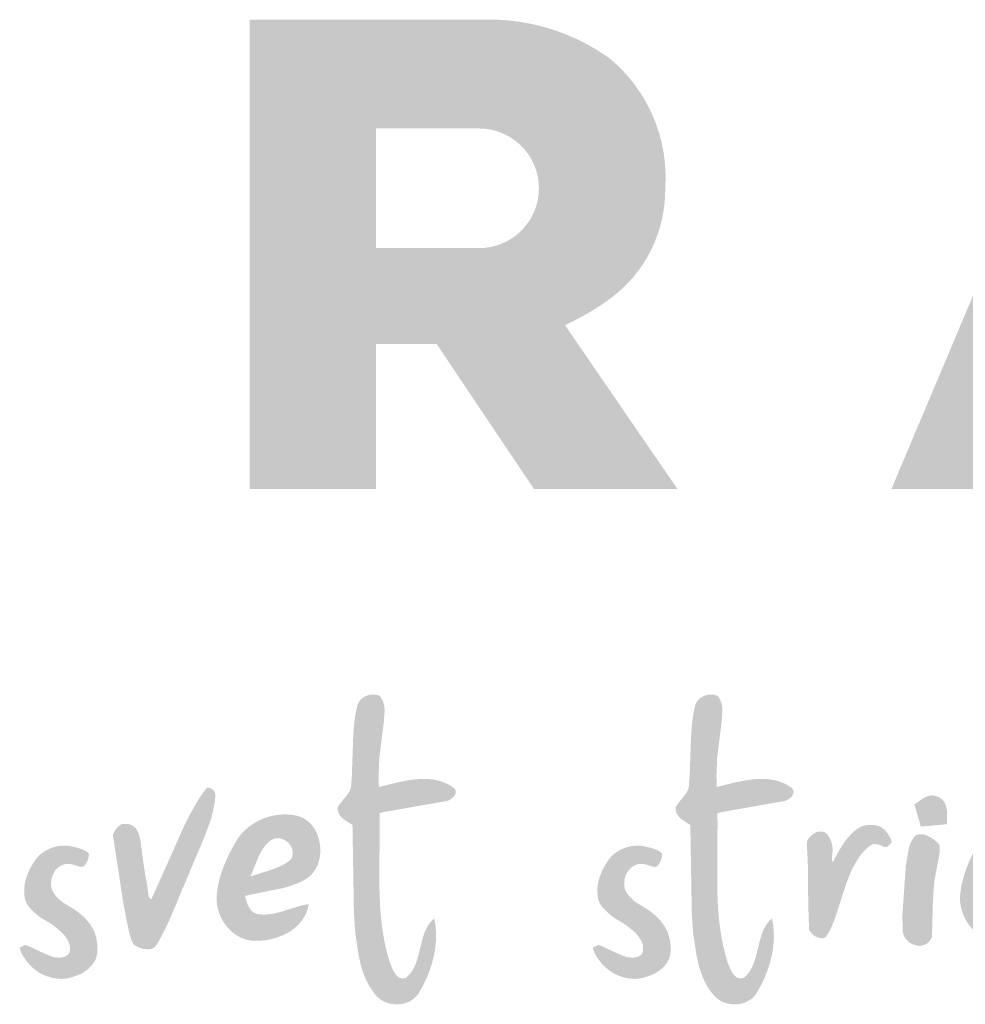
# Model space of a CAD drawing. Units: metres. Extents: x 101 to 378, y 100 to 290.
# Drawn here: x 135 to 150, y 257 to 273 of the extents above; entities that cross this region are included whole.
import ezdxf

# ---------------------------------------------------------------- set-up
doc = ezdxf.new("R2010")
doc.units = ezdxf.units.M
doc.header["$LTSCALE"] = 0.05
doc.layers.get('0').update_dxf_attribs({"linetype": 'CONTINUOUS'})

# ---------------------------------------------------------------- blocks, each defined once
blk = doc.blocks.new('szlovák logo')
at = {"linetype": 'Continuous', "lineweight": 18, "true_color": 0x776a62}
for points in [[(139.894, 192.125), (139.913, 192.125), (139.933, 192.127), (139.954, 192.131), (139.996, 192.143), (140.037, 192.16), (140.078, 192.182), (140.116, 192.209), (140.15, 192.239), (140.18, 192.271), (140.193, 192.289), (140.204, 192.306), (140.214, 192.324), (140.221, 192.343), (140.227, 192.362), (140.23, 192.38), (140.231, 192.399), (140.23, 192.418), (140.226, 192.436), (140.219, 192.455), (140.209, 192.473), (140.197, 192.491), (140.181, 192.508), (140.162, 192.525), (140.095, 192.568), (140.027, 192.607), (139.959, 192.641), (139.889, 192.67), (139.819, 192.695), (139.748, 192.716), (139.676, 192.733), (139.604, 192.746), (139.531, 192.756), (139.458, 192.763), (139.384, 192.767), (139.31, 192.767), (139.235, 192.765), (139.16, 192.761), (139.085, 192.754), (139.01, 192.746), (138.935, 192.735), (138.859, 192.723), (138.709, 192.695), (138.485, 192.645), (138.049, 192.538), (138.042, 192.857), (138.062, 193.365), (138.188, 194.376), (138.192, 194.402), (138.213, 194.729), (138.202, 194.838), (138.185, 194.916), (138.168, 194.967), (138.146, 195.015), (138.119, 195.062), (138.103, 195.085), (138.086, 195.106), (138.067, 195.127), (138.041, 195.138), (138.014, 195.148), (137.987, 195.155), (137.959, 195.16), (137.931, 195.164), (137.902, 195.166), (137.874, 195.166), (137.845, 195.164), (137.816, 195.161), (137.788, 195.156), (137.76, 195.149), (137.732, 195.141), (137.705, 195.131), (137.679, 195.12), (137.653, 195.107), (137.628, 195.093), (137.603, 195.078), (137.58, 195.061), (137.558, 195.043), (137.537, 195.024), (137.518, 195.003), (137.5, 194.981), (137.484, 194.958), (137.469, 194.934), (137.456, 194.908), (137.445, 194.882), (137.436, 194.854), (137.428, 194.826), (137.424, 194.796), (137.408, 194.722), (137.393, 194.647), (137.38, 194.572), (137.358, 194.422), (137.342, 194.271), (137.32, 193.968), (137.28, 192.827), (137.262, 192.6), (137.26, 192.573), (137.257, 192.547), (137.252, 192.521), (137.246, 192.497), (137.23, 192.449), (137.209, 192.404), (137.17, 192.34), (136.944, 192.062), (136.889, 191.978), (136.884, 191.951), (136.882, 191.925), (136.882, 191.9), (136.884, 191.875), (136.889, 191.851), (136.894, 191.829), (136.902, 191.806), (136.911, 191.785), (136.922, 191.764), (136.934, 191.744), (136.963, 191.706), (136.995, 191.67), (137.071, 191.605), (137.299, 191.457), (137.341, 188.924), (137.379, 188.397), (137.387, 188.334), (137.474, 187.754), (137.516, 187.562), (137.548, 187.436), (137.586, 187.311), (137.607, 187.25), (137.63, 187.189), (137.654, 187.129), (137.679, 187.07), (137.707, 187.012), (137.736, 186.954), (137.767, 186.898), (137.801, 186.842), (137.836, 186.787), (137.873, 186.734), (137.913, 186.682), (137.955, 186.631), (137.989, 186.592), (138.025, 186.557), (138.063, 186.524), (138.104, 186.494), (138.146, 186.468), (138.19, 186.444), (138.236, 186.423), (138.283, 186.405), (138.331, 186.39), (138.38, 186.378), (138.43, 186.369), (138.48, 186.363), (138.53, 186.36), (138.581, 186.36), (138.631, 186.363), (138.681, 186.369), (138.731, 186.378), (138.779, 186.39), (138.827, 186.404), (138.873, 186.422), (138.919, 186.443), (138.962, 186.467), (139.004, 186.494), (139.044, 186.524), (139.081, 186.557), (139.116, 186.593), (139.149, 186.632), (139.179, 186.674), (139.205, 186.719), (139.242, 186.783), (139.278, 186.848), (139.313, 186.914), (139.346, 186.981), (139.378, 187.049), (139.409, 187.117), (139.438, 187.186), (139.466, 187.256), (139.492, 187.327), (139.517, 187.398), (139.54, 187.47), (139.561, 187.542), (139.581, 187.615), (139.599, 187.688), (139.615, 187.761), (139.629, 187.835), (139.642, 187.909), (139.652, 187.983), (139.66, 188.058), (139.667, 188.132), (139.671, 188.207), (139.672, 188.282), (139.672, 188.356), (139.669, 188.431), (139.664, 188.505), (139.657, 188.579), (139.647, 188.653), (139.634, 188.727), (139.619, 188.8), (139.57, 188.757), (139.526, 188.711), (139.486, 188.662), (139.45, 188.61), (139.418, 188.556), (139.389, 188.499), (139.363, 188.441), (139.339, 188.38), (139.318, 188.319), (139.298, 188.255), (139.28, 188.191), (139.183, 187.795), (139.147, 187.664), (139.126, 187.6), (139.104, 187.537), (139.079, 187.476), (139.052, 187.417), (139.021, 187.359), (138.988, 187.303), (138.95, 187.25), (138.908, 187.199), (138.862, 187.152), (138.811, 187.107), (138.785, 187.1), (138.76, 187.097), (138.736, 187.095), (138.713, 187.096), (138.691, 187.1), (138.669, 187.105), (138.649, 187.112), (138.629, 187.122), (138.611, 187.132), (138.593, 187.145), (138.576, 187.159), (138.559, 187.174), (138.529, 187.209), (138.501, 187.247), (138.441, 187.353), (138.369, 187.524), (138.325, 187.667), (138.285, 187.811), (138.249, 187.955), (138.217, 188.099), (138.189, 188.245), (138.165, 188.39), (138.143, 188.536), (138.125, 188.683), (138.109, 188.83), (138.097, 188.977), (138.086, 189.124), (138.078, 189.272), (138.072, 189.42), (138.067, 189.568), (138.062, 189.865), (138.065, 190.46), (138.072, 191.499), (138.067, 191.794), (138.191, 191.825)], [(149.489, 192.125), (149.508, 192.125), (149.529, 192.127), (149.549, 192.131), (149.591, 192.143), (149.632, 192.16), (149.673, 192.182), (149.711, 192.209), (149.745, 192.239), (149.775, 192.271), (149.788, 192.289), (149.799, 192.306), (149.809, 192.324), (149.816, 192.343), (149.822, 192.362), (149.825, 192.38), (149.826, 192.399), (149.825, 192.418), (149.821, 192.436), (149.814, 192.455), (149.805, 192.473), (149.792, 192.491), (149.776, 192.508), (149.757, 192.525), (149.69, 192.568), (149.622, 192.607), (149.554, 192.641), (149.484, 192.67), (149.414, 192.695), (149.343, 192.716), (149.271, 192.733), (149.199, 192.746), (149.126, 192.756), (149.053, 192.763), (148.979, 192.767), (148.905, 192.767), (148.83, 192.765), (148.755, 192.761), (148.68, 192.754), (148.605, 192.746), (148.53, 192.735), (148.455, 192.723), (148.304, 192.695), (148.081, 192.645), (147.645, 192.538), (147.637, 192.857), (147.657, 193.365), (147.783, 194.376), (147.787, 194.402), (147.808, 194.729), (147.798, 194.838), (147.78, 194.916), (147.763, 194.967), (147.741, 195.015), (147.714, 195.062), (147.698, 195.085), (147.681, 195.106), (147.663, 195.127), (147.636, 195.138), (147.609, 195.148), (147.582, 195.155), (147.554, 195.16), (147.526, 195.164), (147.497, 195.166), (147.469, 195.166), (147.44, 195.164), (147.412, 195.161), (147.383, 195.156), (147.355, 195.149), (147.327, 195.141), (147.3, 195.131), (147.274, 195.12), (147.248, 195.107), (147.223, 195.093), (147.199, 195.078), (147.175, 195.061), (147.153, 195.043), (147.133, 195.024), (147.113, 195.003), (147.095, 194.981), (147.079, 194.958), (147.064, 194.934), (147.051, 194.908), (147.04, 194.882), (147.031, 194.854), (147.024, 194.826), (147.019, 194.796), (147.003, 194.722), (146.988, 194.647), (146.975, 194.572), (146.954, 194.422), (146.937, 194.271), (146.915, 193.968), (146.876, 192.827), (146.857, 192.6), (146.856, 192.573), (146.852, 192.547), (146.848, 192.521), (146.841, 192.497), (146.825, 192.449), (146.804, 192.404), (146.765, 192.34), (146.539, 192.062), (146.484, 191.978), (146.479, 191.951), (146.477, 191.925), (146.477, 191.9), (146.48, 191.875), (146.484, 191.851), (146.49, 191.829), (146.497, 191.806), (146.506, 191.785), (146.517, 191.764), (146.529, 191.744), (146.558, 191.706), (146.59, 191.67), (146.666, 191.605), (146.895, 191.457), (146.937, 188.924), (146.974, 188.397), (146.982, 188.334), (147.07, 187.754), (147.111, 187.562), (147.143, 187.436), (147.181, 187.311), (147.202, 187.25), (147.225, 187.189), (147.249, 187.129), (147.274, 187.07), (147.302, 187.012), (147.331, 186.954), (147.363, 186.898), (147.396, 186.842), (147.431, 186.787), (147.469, 186.734), (147.508, 186.682), (147.55, 186.631), (147.584, 186.592), (147.62, 186.557), (147.658, 186.524), (147.699, 186.494), (147.741, 186.468), (147.786, 186.444), (147.831, 186.423), (147.878, 186.405), (147.926, 186.39), (147.975, 186.378), (148.025, 186.369), (148.075, 186.363), (148.126, 186.36), (148.176, 186.36), (148.226, 186.363), (148.276, 186.369), (148.326, 186.378), (148.374, 186.39), (148.422, 186.404), (148.469, 186.422), (148.514, 186.443), (148.557, 186.467), (148.599, 186.494), (148.639, 186.524), (148.676, 186.557), (148.712, 186.593), (148.744, 186.632), (148.774, 186.674), (148.801, 186.719), (148.837, 186.783), (148.873, 186.848), (148.908, 186.914), (148.941, 186.981), (148.973, 187.049), (149.004, 187.117), (149.033, 187.186), (149.061, 187.256), (149.087, 187.327), (149.112, 187.398), (149.135, 187.47), (149.157, 187.542), (149.176, 187.615), (149.194, 187.688), (149.21, 187.761), (149.225, 187.835), (149.237, 187.909), (149.247, 187.983), (149.256, 188.058), (149.262, 188.132), (149.266, 188.207), (149.268, 188.282), (149.267, 188.356), (149.264, 188.431), (149.259, 188.505), (149.252, 188.579), (149.242, 188.653), (149.229, 188.727), (149.214, 188.8), (149.166, 188.757), (149.121, 188.711), (149.082, 188.662), (149.046, 188.61), (149.013, 188.556), (148.984, 188.499), (148.958, 188.441), (148.934, 188.38), (148.913, 188.319), (148.893, 188.255), (148.875, 188.191), (148.778, 187.795), (148.742, 187.664), (148.722, 187.6), (148.699, 187.537), (148.674, 187.476), (148.647, 187.417), (148.617, 187.359), (148.583, 187.303), (148.545, 187.25), (148.504, 187.199), (148.457, 187.152), (148.407, 187.107), (148.38, 187.1), (148.355, 187.097), (148.331, 187.095), (148.308, 187.096), (148.286, 187.1), (148.265, 187.105), (148.244, 187.112), (148.225, 187.122), (148.206, 187.132), (148.188, 187.145), (148.171, 187.159), (148.155, 187.174), (148.124, 187.209), (148.096, 187.247), (148.037, 187.353), (147.964, 187.524), (147.92, 187.667), (147.88, 187.811), (147.844, 187.955), (147.813, 188.099), (147.784, 188.245), (147.76, 188.39), (147.738, 188.536), (147.72, 188.683), (147.705, 188.83), (147.692, 188.977), (147.681, 189.124), (147.673, 189.272), (147.667, 189.42), (147.662, 189.568), (147.658, 189.865), (147.66, 190.46), (147.668, 191.499), (147.662, 191.794), (147.787, 191.825)]]:
    blk.add_hatch(color=251, dxfattribs=at).paths.add_polyline_path(points)
h = blk.add_hatch(color=251, dxfattribs=at)
edge = h.paths.add_edge_path()
edge.add_spline(control_points=[(130.498, 191.177), (130.51, 191.208), (130.536, 191.271), (130.591, 191.357), (130.655, 191.424), (130.713, 191.461), (130.755, 191.484), (130.803, 191.49), (130.867, 191.489), (130.949, 191.483), (131.023, 191.46), (131.088, 191.415), (131.155, 191.363), (131.191, 191.282), (131.234, 191.2), (131.257, 191.096), (131.283, 190.991), (131.299, 190.841), (131.331, 190.618), (131.37, 190.305), (131.426, 189.968), (131.482, 189.695), (131.495, 189.519), (131.51, 189.442), (131.517, 189.417), (131.53, 189.395), (131.549, 189.378), (131.563, 189.362), (131.574, 189.355), (131.582, 189.355), (131.597, 189.362), (131.614, 189.415), (131.712, 189.622), (131.889, 190.026), (132.191, 190.682), (132.45, 191.297), (132.692, 191.78), (132.829, 192.018), (132.951, 192.223), (133.053, 192.37), (133.132, 192.478), (133.161, 192.505), (133.174, 192.521), (133.189, 192.519), (133.218, 192.519), (133.262, 192.504), (133.304, 192.482), (133.342, 192.453), (133.37, 192.418), (133.389, 192.378), (133.401, 192.335), (133.403, 192.289), (133.401, 192.232), (133.393, 192.156), (133.374, 192.023), (133.339, 191.856), (133.294, 191.668), (133.24, 191.512), (133.168, 191.312), (133.036, 190.962), (132.851, 190.549), (132.692, 190.159), (132.564, 189.853), (132.449, 189.6), (132.329, 189.291), (132.211, 189.021), (132.082, 188.71), (131.958, 188.461), (131.849, 188.25), (131.777, 188.117), (131.725, 188.035), (131.682, 187.985), (131.633, 187.951), (131.583, 187.929), (131.51, 187.924), (131.427, 187.925), (131.323, 187.944), (131.236, 187.98), (131.159, 188.012), (131.103, 188.048), (131.069, 188.086), (131.028, 188.162), (130.978, 188.314), (130.919, 188.563), (130.856, 188.898), (130.785, 189.254), (130.728, 189.648), (130.664, 190.069), (130.6, 190.48), (130.549, 190.809), (130.522, 191.003), (130.499, 191.112), (130.498, 191.159), (130.498, 191.177)], knot_values=[0, 0, 0, 0, 0.721339, 1.461209, 2.169557, 2.68287, 2.933714, 3.179957, 3.707387, 4.317189, 4.929227, 5.341732, 6.006384, 6.707286, 7.204762, 7.987375, 8.978673, 9.510139, 11.222234, 13.808487, 16.266979, 18.533146, 19.787407, 20.040096, 20.195814, 20.350208, 20.590133, 20.723463, 20.808479, 20.854795, 20.905476, 21.134142, 21.954008, 25.974638, 30.440215, 37.486528, 40.241233, 42.016811, 43.372697, 45.343327, 45.882386, 46.189977, 46.229432, 46.297723, 46.487516, 46.880428, 47.241303, 47.52432, 47.898559, 48.187827, 48.477907, 48.848972, 49.152908, 49.714047, 50.480666, 52.036379, 53.355596, 54.618357, 55.580366, 57.903467, 62.641085, 65.275275, 66.930267, 69.743407, 71.221977, 74.033323, 76.058615, 78.435137, 79.984022, 81.147521, 81.677257, 82.070446, 82.557604, 82.927443, 83.229926, 84.124435, 84.703889, 85.467079, 86.139878, 86.49216, 86.873616, 87.223575, 88.329979, 90.293855, 92.703705, 95.637221, 98.08133, 101.227124, 104.767083, 106.985031, 108.359074, 108.976948, 109.361493, 109.361493, 109.361493, 109.361493], degree=3, periodic=0)
h = blk.add_hatch(color=251, dxfattribs=at)
h.paths.add_polyline_path([(153.981, 190.704), (153.98, 190.814), (153.969, 190.897), (153.935, 190.934), (153.834, 191.026), (153.743, 191.092), (153.67, 191.134), (153.62, 191.157), (153.569, 191.175), (153.517, 191.188), (153.491, 191.192), (153.465, 191.194), (153.439, 191.195), (153.413, 191.193), (153.387, 191.19), (153.362, 191.184), (153.336, 191.177), (153.311, 191.167), (153.287, 191.155), (153.265, 191.131), (153.245, 191.107), (153.209, 191.055), (153.177, 191.001), (153.151, 190.944), (153.128, 190.886), (153.1, 190.795), (153.015, 190.294), (152.918, 188.891), (152.926, 188.444), (152.932, 188.401), (152.942, 188.361), (152.956, 188.322), (152.973, 188.285), (152.994, 188.25), (153.017, 188.217), (153.043, 188.187), (153.071, 188.159), (153.101, 188.133), (153.134, 188.11), (153.168, 188.09), (153.203, 188.072), (153.239, 188.057), (153.276, 188.045), (153.314, 188.036), (153.352, 188.031), (153.39, 188.028), (153.428, 188.028), (153.466, 188.032), (153.502, 188.04), (153.538, 188.051), (153.573, 188.065), (153.606, 188.084), (153.637, 188.106), (153.666, 188.132), (153.693, 188.162), (153.718, 188.197), (153.74, 188.235), (153.758, 188.278), (153.783, 189.224), (153.807, 189.666), (153.828, 189.854), (153.848, 189.979), (153.872, 190.103), (153.892, 190.212)])
h.paths.add_polyline_path([(154.169, 191.943), (154.153, 192.002), (154.143, 192.03), (154.131, 192.058), (154.118, 192.084), (154.103, 192.109), (154.087, 192.134), (154.068, 192.157), (154.048, 192.178), (154.026, 192.198), (154.001, 192.217), (153.975, 192.234), (153.946, 192.249), (153.915, 192.263), (153.889, 192.274), (153.864, 192.282), (153.838, 192.289), (153.814, 192.294), (153.789, 192.297), (153.764, 192.298), (153.74, 192.297), (153.716, 192.295), (153.692, 192.291), (153.645, 192.279), (153.598, 192.262), (153.531, 192.23), (153.26, 192.042), (153.44, 191.413), (154.186, 191.479), (154.188, 191.537), (154.189, 191.788), (154.18, 191.882)])
h = blk.add_hatch(color=251, dxfattribs=at)
h.paths.add_polyline_path([(135.878, 189.866), (135.932, 189.895), (136.004, 189.938), (136.07, 189.987), (136.129, 190.042), (136.182, 190.103), (136.229, 190.168), (136.269, 190.237), (136.304, 190.31), (136.332, 190.387), (136.354, 190.465), (136.371, 190.546), (136.381, 190.628), (136.386, 190.711), (136.385, 190.795), (136.378, 190.878), (136.366, 190.961), (136.348, 191.042), (136.324, 191.122), (136.295, 191.199), (136.261, 191.273), (136.221, 191.344), (136.176, 191.411), (136.126, 191.473), (136.071, 191.53), (136.01, 191.582), (135.945, 191.627), (135.874, 191.666), (135.799, 191.698), (135.719, 191.721), (135.634, 191.737), (135.568, 191.746), (135.502, 191.753), (135.435, 191.756), (135.368, 191.757), (135.302, 191.755), (135.235, 191.751), (135.169, 191.743), (135.103, 191.733), (135.037, 191.721), (134.972, 191.706), (134.907, 191.688), (134.844, 191.667), (134.781, 191.645), (134.719, 191.619), (134.658, 191.592), (134.598, 191.562), (134.54, 191.529), (134.483, 191.494), (134.428, 191.457), (134.374, 191.418), (134.322, 191.377), (134.271, 191.333), (134.223, 191.287), (134.176, 191.239), (134.132, 191.19), (134.09, 191.138), (134.051, 191.084), (134.013, 191.028), (133.979, 190.97), (133.817, 190.675), (133.697, 190.42), (133.614, 190.211), (133.561, 190.051), (133.515, 189.889), (133.49, 189.78), (133.47, 189.67), (133.454, 189.559), (133.442, 189.447), (133.44, 189.381), (133.441, 189.316), (133.446, 189.25), (133.454, 189.185), (133.466, 189.121), (133.481, 189.057), (133.5, 188.993), (133.522, 188.931), (133.547, 188.87), (133.575, 188.81), (133.607, 188.752), (133.641, 188.696), (133.677, 188.641), (133.717, 188.588), (133.759, 188.538), (133.803, 188.49), (133.85, 188.445), (133.899, 188.402), (133.951, 188.362), (134.004, 188.326), (134.06, 188.293), (134.117, 188.263), (134.176, 188.237), (134.237, 188.214), (134.3, 188.196), (134.364, 188.182), (134.43, 188.172), (134.497, 188.167), (134.565, 188.166), (134.63, 188.167), (134.697, 188.17), (134.764, 188.176), (134.831, 188.184), (134.899, 188.195), (134.967, 188.209), (135.034, 188.225), (135.101, 188.243), (135.167, 188.264), (135.233, 188.288), (135.298, 188.314), (135.361, 188.343), (135.423, 188.374), (135.483, 188.407), (135.541, 188.443), (135.598, 188.482), (135.652, 188.523), (135.703, 188.567), (135.752, 188.613), (135.799, 188.661), (135.842, 188.712), (135.882, 188.766), (135.918, 188.822), (135.951, 188.88), (135.98, 188.941), (136.005, 189.004), (136.025, 189.07), (136.042, 189.138), (136.053, 189.209), (136.004, 189.201), (135.906, 189.181), (135.809, 189.157), (135.231, 188.98), (135.086, 188.945), (134.988, 188.927), (134.939, 188.921), (134.889, 188.916), (134.84, 188.912), (134.79, 188.911), (134.74, 188.912), (134.689, 188.915), (134.639, 188.92), (134.612, 188.924), (134.587, 188.93), (134.564, 188.938), (134.541, 188.947), (134.519, 188.957), (134.499, 188.969), (134.479, 188.982), (134.443, 189.011), (134.411, 189.045), (134.382, 189.082), (134.345, 189.144), (134.305, 189.233), (134.248, 189.443), (134.542, 189.505), (135.313, 189.661), (135.487, 189.71), (135.601, 189.748), (135.714, 189.791), (135.769, 189.814), (135.824, 189.839)])
h.paths.add_polyline_path([(134.443, 190.008), (134.403, 189.993), (134.622, 190.537), (134.677, 190.65), (134.718, 190.722), (134.763, 190.792), (134.812, 190.858), (134.838, 190.89), (134.866, 190.92), (134.895, 190.95), (134.926, 190.978), (134.958, 191.006), (134.991, 191.031), (135.026, 191.049), (135.062, 191.063), (135.098, 191.073), (135.134, 191.079), (135.17, 191.081), (135.205, 191.08), (135.241, 191.075), (135.275, 191.068), (135.309, 191.057), (135.343, 191.043), (135.375, 191.027), (135.405, 191.009), (135.434, 190.988), (135.462, 190.965), (135.487, 190.939), (135.511, 190.913), (135.532, 190.884), (135.551, 190.854), (135.568, 190.823), (135.581, 190.791), (135.592, 190.758), (135.599, 190.724), (135.604, 190.689), (135.604, 190.654), (135.601, 190.619), (135.594, 190.583), (135.583, 190.548), (135.568, 190.513), (135.549, 190.478), (135.516, 190.45), (135.482, 190.424), (135.447, 190.399), (135.375, 190.352), (135.3, 190.311), (135.223, 190.273), (135.063, 190.208)], flags=16)
h = blk.add_hatch(color=251, dxfattribs=at)
h.paths.add_polyline_path([(157.186, 189.987), (157.245, 190.042), (157.298, 190.103), (157.345, 190.168), (157.385, 190.237), (157.42, 190.31), (157.448, 190.387), (157.47, 190.465), (157.487, 190.546), (157.497, 190.628), (157.502, 190.711), (157.501, 190.795), (157.494, 190.878), (157.482, 190.961), (157.464, 191.042), (157.44, 191.122), (157.411, 191.199), (157.377, 191.273), (157.337, 191.344), (157.292, 191.411), (157.242, 191.473), (157.187, 191.53), (157.126, 191.582), (157.061, 191.627), (156.99, 191.666), (156.915, 191.698), (156.835, 191.721), (156.75, 191.737), (156.684, 191.746), (156.618, 191.753), (156.551, 191.756), (156.484, 191.757), (156.418, 191.755), (156.351, 191.751), (156.285, 191.743), (156.219, 191.733), (156.153, 191.721), (156.088, 191.706), (156.023, 191.688), (155.96, 191.667), (155.897, 191.645), (155.835, 191.619), (155.774, 191.592), (155.714, 191.562), (155.656, 191.529), (155.599, 191.494), (155.544, 191.457), (155.49, 191.418), (155.438, 191.377), (155.387, 191.333), (155.339, 191.287), (155.292, 191.239), (155.248, 191.19), (155.206, 191.138), (155.167, 191.084), (155.129, 191.028), (155.095, 190.97), (154.933, 190.675), (154.813, 190.42), (154.73, 190.211), (154.677, 190.051), (154.631, 189.889), (154.606, 189.78), (154.586, 189.67), (154.57, 189.559), (154.558, 189.447), (154.556, 189.381), (154.557, 189.316), (154.562, 189.25), (154.57, 189.185), (154.582, 189.121), (154.597, 189.057), (154.616, 188.993), (154.638, 188.931), (154.663, 188.87), (154.691, 188.81), (154.723, 188.752), (154.757, 188.696), (154.793, 188.641), (154.833, 188.588), (154.875, 188.538), (154.919, 188.49), (154.966, 188.445), (155.015, 188.402), (155.067, 188.362), (155.12, 188.326), (155.176, 188.293), (155.233, 188.263), (155.292, 188.237), (155.353, 188.214), (155.416, 188.196), (155.48, 188.182), (155.546, 188.172), (155.613, 188.167), (155.681, 188.166), (155.747, 188.167), (155.813, 188.17), (155.88, 188.176), (155.947, 188.184), (156.015, 188.195), (156.083, 188.209), (156.15, 188.225), (156.217, 188.243), (156.283, 188.264), (156.349, 188.288), (156.414, 188.314), (156.477, 188.343), (156.539, 188.374), (156.599, 188.407), (156.657, 188.443), (156.714, 188.482), (156.768, 188.523), (156.819, 188.567), (156.868, 188.613), (156.915, 188.661), (156.958, 188.712), (156.998, 188.766), (157.034, 188.822), (157.067, 188.88), (157.096, 188.941), (157.121, 189.004), (157.141, 189.07), (157.158, 189.138), (157.169, 189.209), (157.12, 189.201), (157.022, 189.181), (156.925, 189.157), (156.347, 188.98), (156.202, 188.945), (156.104, 188.927), (156.055, 188.921), (156.006, 188.916), (155.956, 188.912), (155.906, 188.911), (155.856, 188.912), (155.805, 188.915), (155.755, 188.92), (155.728, 188.924), (155.704, 188.93), (155.68, 188.938), (155.657, 188.947), (155.635, 188.957), (155.615, 188.969), (155.595, 188.982), (155.559, 189.011), (155.527, 189.045), (155.498, 189.082), (155.461, 189.144), (155.421, 189.233), (155.364, 189.443), (155.658, 189.505), (156.429, 189.661), (156.603, 189.71), (156.717, 189.748), (156.83, 189.791), (156.885, 189.814), (156.94, 189.839), (156.994, 189.866), (157.048, 189.895), (157.12, 189.938)])
h.paths.add_polyline_path([(155.559, 190.008), (155.519, 189.993), (155.738, 190.537), (155.793, 190.65), (155.834, 190.722), (155.879, 190.792), (155.928, 190.858), (155.954, 190.89), (155.982, 190.92), (156.011, 190.95), (156.042, 190.978), (156.074, 191.006), (156.107, 191.031), (156.142, 191.049), (156.178, 191.063), (156.214, 191.073), (156.25, 191.079), (156.286, 191.081), (156.321, 191.08), (156.357, 191.075), (156.391, 191.068), (156.425, 191.057), (156.459, 191.043), (156.491, 191.027), (156.521, 191.009), (156.55, 190.988), (156.578, 190.965), (156.603, 190.939), (156.627, 190.913), (156.648, 190.884), (156.667, 190.854), (156.684, 190.823), (156.697, 190.791), (156.708, 190.758), (156.715, 190.724), (156.72, 190.689), (156.72, 190.654), (156.717, 190.619), (156.71, 190.583), (156.699, 190.548), (156.684, 190.513), (156.665, 190.478), (156.632, 190.45), (156.598, 190.424), (156.563, 190.399), (156.491, 190.352), (156.416, 190.311), (156.339, 190.273), (156.179, 190.208)], flags=16)
h = blk.add_hatch(color=251, dxfattribs=at)
edge = h.paths.add_edge_path()
edge.add_spline(control_points=[(150.268, 188.469), (150.289, 188.443), (150.331, 188.39), (150.4, 188.319), (150.486, 188.267), (150.568, 188.244), (150.641, 188.232), (150.71, 188.246), (150.821, 188.378), (150.96, 188.667), (151.097, 189.087), (151.221, 189.48), (151.313, 189.761), (151.4, 189.995), (151.482, 190.198), (151.6, 190.399), (151.709, 190.587), (151.85, 190.748), (151.972, 190.85), (152.048, 190.902), (152.103, 190.917), (152.161, 190.915), (152.231, 190.906), (152.302, 190.881), (152.358, 190.85), (152.399, 190.827), (152.431, 190.827), (152.461, 190.829), (152.497, 190.841), (152.538, 190.882), (152.58, 190.919), (152.603, 190.957), (152.614, 190.974), (152.612, 190.998), (152.587, 191.051), (152.559, 191.115), (152.515, 191.188), (152.472, 191.25), (152.421, 191.318), (152.352, 191.365), (152.286, 191.415), (152.214, 191.435), (152.145, 191.451), (152.069, 191.457), (151.964, 191.461), (151.838, 191.447), (151.707, 191.392), (151.597, 191.322), (151.484, 191.221), (151.376, 191.109), (151.278, 190.978), (151.191, 190.849), (151.106, 190.708), (151.036, 190.574), (150.982, 190.482), (150.967, 190.437), (150.961, 190.421), (150.952, 190.407), (150.93, 190.417), (150.919, 190.446), (150.922, 190.506), (150.919, 190.583), (150.933, 190.677), (150.94, 190.793), (150.919, 190.92), (150.871, 191.055), (150.812, 191.162), (150.728, 191.251), (150.62, 191.277), (150.518, 191.269), (150.42, 191.227), (150.344, 191.17), (150.284, 191.112), (150.248, 191.067), (150.225, 191.03), (150.21, 190.982), (150.21, 190.921), (150.209, 190.764), (150.234, 190.438), (150.239, 189.953), (150.24, 189.377), (150.254, 188.885), (150.265, 188.579), (150.268, 188.469)], knot_values=[0, 0, 0, 0, 0.706978, 1.457499, 2.111668, 2.831309, 3.271302, 3.697176, 4.270479, 6.811189, 10.604521, 13.693309, 15.661614, 16.934106, 19.051323, 20.332738, 21.923343, 23.695469, 24.886869, 25.332106, 25.646563, 26.102064, 26.562325, 27.154443, 27.691951, 27.958757, 28.12634, 28.360731, 28.600849, 28.938213, 29.578562, 29.78687, 29.882572, 30.010949, 30.280524, 31.126277, 31.506637, 32.105446, 32.73821, 33.326013, 33.871169, 34.512525, 34.89427, 35.379649, 36.142931, 37.155166, 38.067407, 39.163279, 39.938338, 41.303898, 42.494682, 43.431427, 44.63914, 46.014, 46.687692, 46.9072, 47.018945, 47.075168, 47.229486, 47.384197, 47.740241, 48.475588, 49.05868, 49.764786, 50.967277, 51.786347, 52.816532, 53.572109, 54.337411, 55.089349, 55.731153, 56.600316, 57.119513, 57.514953, 57.829012, 58.052082, 58.574905, 59.130445, 61.429416, 65.562126, 69.529486, 73.760128, 76.104867, 76.104867, 76.104867, 76.104867], degree=3, periodic=0)
h = blk.add_hatch(color=251, dxfattribs=at)
edge = h.paths.add_edge_path()
edge.add_spline(control_points=[(127.848, 187.975), (127.861, 187.981), (127.89, 187.996), (127.935, 188.014), (127.971, 188.033), (127.994, 188.043), (128.006, 188.046), (128.016, 188.046), (128.044, 188.039), (128.116, 188.007), (128.25, 187.944), (128.43, 187.859), (128.597, 187.786), (128.723, 187.733), (128.806, 187.7), (128.891, 187.693), (128.974, 187.686), (129.065, 187.697), (129.137, 187.716), (129.196, 187.749), (129.238, 187.79), (129.272, 187.854), (129.275, 187.934), (129.276, 188.021), (129.245, 188.112), (129.198, 188.217), (129.112, 188.334), (128.987, 188.453), (128.846, 188.569), (128.701, 188.678), (128.539, 188.762), (128.396, 188.854), (128.273, 188.963), (128.162, 189.071), (128.07, 189.179), (128.018, 189.287), (127.989, 189.376), (127.981, 189.481), (127.972, 189.594), (127.978, 189.728), (128.008, 189.863), (128.055, 190.022), (128.121, 190.184), (128.205, 190.331), (128.278, 190.448), (128.344, 190.537), (128.429, 190.62), (128.522, 190.693), (128.628, 190.752), (128.725, 190.797), (128.83, 190.834), (128.946, 190.859), (129.078, 190.873), (129.213, 190.871), (129.362, 190.841), (129.496, 190.808), (129.622, 190.767), (129.7, 190.733), (129.756, 190.696), (129.787, 190.671), (129.807, 190.642), (129.813, 190.619), (129.81, 190.584), (129.808, 190.539), (129.782, 190.469), (129.753, 190.394), (129.71, 190.329), (129.679, 190.294), (129.656, 190.277), (129.632, 190.268), (129.601, 190.267), (129.545, 190.272), (129.473, 190.298), (129.383, 190.324), (129.303, 190.349), (129.227, 190.354), (129.153, 190.352), (129.079, 190.331), (129.007, 190.293), (128.944, 190.258), (128.889, 190.2), (128.841, 190.141), (128.804, 190.073), (128.773, 190.01), (128.755, 189.941), (128.741, 189.855), (128.737, 189.762), (128.746, 189.671), (128.774, 189.595), (128.811, 189.521), (128.871, 189.441), (128.956, 189.357), (129.052, 189.269), (129.187, 189.187), (129.33, 189.102), (129.464, 189.014), (129.575, 188.925), (129.678, 188.835), (129.78, 188.723), (129.867, 188.609), (129.931, 188.495), (129.981, 188.396), (130.004, 188.308), (130.028, 188.217), (130.049, 188.098), (130.058, 187.969), (130.054, 187.827), (130.031, 187.702), (129.986, 187.591), (129.916, 187.494), (129.838, 187.398), (129.719, 187.308), (129.597, 187.225), (129.452, 187.172), (129.315, 187.122), (129.18, 187.091), (129.042, 187.081), (128.886, 187.089), (128.724, 187.122), (128.563, 187.178), (128.411, 187.25), (128.27, 187.355), (128.137, 187.468), (128.039, 187.591), (127.95, 187.712), (127.893, 187.827), (127.855, 187.919), (127.85, 187.963), (127.848, 187.975)], knot_values=[0, 0, 0, 0, 0.306274, 0.710671, 1.029188, 1.181642, 1.242443, 1.301796, 1.396218, 1.856651, 2.96589, 4.594907, 6.102609, 6.882687, 7.525491, 7.995042, 8.706574, 9.31205, 9.950286, 10.280277, 10.75776, 11.189879, 11.800524, 12.436087, 13.040575, 13.840791, 14.890688, 16.132015, 17.532582, 18.795108, 20.028453, 21.415, 22.435052, 23.532848, 24.746395, 25.440564, 26.105053, 26.732088, 27.694962, 28.518573, 29.597278, 30.65537, 32.066925, 33.343857, 34.273698, 35.032966, 35.704089, 36.817392, 37.556865, 38.296418, 39.106892, 39.934334, 40.818636, 41.952781, 42.817394, 44.067027, 44.897927, 45.656749, 45.886881, 46.337809, 46.489375, 46.643633, 46.835038, 47.230412, 47.611693, 48.409807, 48.966349, 49.261099, 49.416718, 49.570488, 49.799095, 50.08076, 50.768289, 51.418512, 52.09682, 52.545729, 53.056704, 53.679746, 54.168369, 54.802645, 55.202509, 55.879683, 56.431083, 56.850375, 57.365915, 57.967688, 58.710689, 59.351083, 59.918824, 60.435796, 61.117159, 62.059638, 62.989549, 63.894161, 65.437625, 66.561508, 67.312051, 68.505738, 69.470491, 70.5609, 71.563066, 72.275068, 72.933754, 73.500313, 74.29939, 75.518734, 76.253016, 77.334481, 78.240973, 78.781089, 79.901584, 80.858817, 81.980591, 83.048509, 84.143301, 85.104662, 86.002956, 87.104414, 88.437694, 89.535575, 90.755113, 92.011443, 93.302073, 94.463536, 95.37428, 96.516197, 97.230815, 97.471795, 97.471795, 97.471795, 97.471795], degree=3, periodic=0)
h = blk.add_hatch(color=251, dxfattribs=at)
edge = h.paths.add_edge_path()
edge.add_spline(control_points=[(144.127, 187.975), (144.14, 187.981), (144.17, 187.996), (144.214, 188.014), (144.25, 188.033), (144.273, 188.043), (144.286, 188.046), (144.296, 188.046), (144.324, 188.039), (144.395, 188.007), (144.53, 187.944), (144.709, 187.859), (144.876, 187.786), (145.002, 187.733), (145.085, 187.7), (145.17, 187.693), (145.254, 187.686), (145.345, 187.697), (145.416, 187.716), (145.476, 187.749), (145.517, 187.79), (145.552, 187.854), (145.555, 187.934), (145.556, 188.021), (145.524, 188.112), (145.478, 188.217), (145.392, 188.334), (145.266, 188.453), (145.126, 188.569), (144.98, 188.678), (144.819, 188.762), (144.676, 188.854), (144.553, 188.963), (144.441, 189.071), (144.349, 189.179), (144.297, 189.287), (144.268, 189.376), (144.261, 189.481), (144.251, 189.594), (144.257, 189.728), (144.287, 189.863), (144.334, 190.022), (144.4, 190.184), (144.484, 190.331), (144.558, 190.448), (144.624, 190.537), (144.709, 190.62), (144.802, 190.693), (144.908, 190.752), (145.005, 190.797), (145.109, 190.834), (145.225, 190.859), (145.357, 190.873), (145.492, 190.871), (145.641, 190.841), (145.775, 190.808), (145.901, 190.767), (145.979, 190.733), (146.036, 190.696), (146.066, 190.671), (146.087, 190.642), (146.092, 190.619), (146.09, 190.584), (146.087, 190.539), (146.062, 190.469), (146.032, 190.394), (145.989, 190.329), (145.958, 190.294), (145.935, 190.277), (145.911, 190.268), (145.88, 190.267), (145.824, 190.272), (145.753, 190.298), (145.662, 190.324), (145.583, 190.349), (145.506, 190.354), (145.432, 190.352), (145.358, 190.331), (145.286, 190.293), (145.223, 190.258), (145.168, 190.2), (145.12, 190.141), (145.083, 190.073), (145.053, 190.01), (145.034, 189.941), (145.02, 189.855), (145.016, 189.762), (145.025, 189.671), (145.053, 189.595), (145.09, 189.521), (145.151, 189.441), (145.235, 189.357), (145.331, 189.269), (145.466, 189.187), (145.61, 189.102), (145.743, 189.014), (145.855, 188.925), (145.957, 188.835), (146.06, 188.723), (146.146, 188.609), (146.21, 188.495), (146.26, 188.396), (146.283, 188.308), (146.308, 188.217), (146.328, 188.098), (146.337, 187.969), (146.334, 187.827), (146.31, 187.702), (146.265, 187.591), (146.195, 187.494), (146.117, 187.398), (145.998, 187.308), (145.876, 187.225), (145.731, 187.172), (145.594, 187.122), (145.459, 187.091), (145.321, 187.081), (145.165, 187.089), (145.003, 187.122), (144.842, 187.178), (144.691, 187.25), (144.549, 187.355), (144.417, 187.468), (144.319, 187.591), (144.23, 187.712), (144.172, 187.827), (144.134, 187.919), (144.129, 187.963), (144.127, 187.975)], knot_values=[0, 0, 0, 0, 0.306274, 0.710671, 1.029188, 1.181642, 1.242443, 1.301796, 1.396218, 1.856651, 2.96589, 4.594907, 6.102609, 6.882687, 7.525491, 7.995042, 8.706574, 9.31205, 9.950286, 10.280277, 10.75776, 11.189879, 11.800524, 12.436087, 13.040575, 13.840791, 14.890688, 16.132015, 17.532582, 18.795108, 20.028453, 21.415, 22.435052, 23.532848, 24.746395, 25.440564, 26.105053, 26.732088, 27.694962, 28.518573, 29.597278, 30.65537, 32.066925, 33.343857, 34.273698, 35.032966, 35.704089, 36.817392, 37.556865, 38.296418, 39.106892, 39.934334, 40.818636, 41.952781, 42.817394, 44.067027, 44.897927, 45.656749, 45.886881, 46.337809, 46.489375, 46.643633, 46.835038, 47.230412, 47.611693, 48.409807, 48.966349, 49.261099, 49.416718, 49.570488, 49.799095, 50.08076, 50.768289, 51.418512, 52.09682, 52.545729, 53.056704, 53.679746, 54.168369, 54.802645, 55.202509, 55.879683, 56.431083, 56.850375, 57.365915, 57.967688, 58.710689, 59.351083, 59.918824, 60.435796, 61.117159, 62.059638, 62.989549, 63.894161, 65.437625, 66.561508, 67.312051, 68.505738, 69.470491, 70.5609, 71.563066, 72.275068, 72.933754, 73.500313, 74.29939, 75.518734, 76.253016, 77.334481, 78.240973, 78.781089, 79.901584, 80.858817, 81.980591, 83.048509, 84.143301, 85.104662, 86.002956, 87.104414, 88.437694, 89.535575, 90.755113, 92.011443, 93.302073, 94.463536, 95.37428, 96.516197, 97.230815, 97.471795, 97.471795, 97.471795, 97.471795], degree=3, periodic=0)
blk = doc.blocks.new('szlovák logo teljes')
at = {"linetype": 'Continuous', "lineweight": 5, "true_color": 0xe9ad11}
h = blk.add_hatch(color=40, dxfattribs=at)
h.dxf.hatch_style = 1
h.paths.add_polyline_path([(67.564, 238.031, 0.242803), (66.656, 240.144, 0.144366), (64.854, 240.767), (60.823, 240.767), (60.823, 233.154), (62.874, 233.154), (62.874, 235.507), (63.855, 235.507), (65.434, 233.154), (67.76, 233.154), (65.938, 235.811, 0.049854), (66.676, 236.243, 0.240032)])
h.paths.add_polyline_path([(64.544, 237.06), (62.874, 237.06), (62.874, 239.002), (64.544, 239.002, -1)], flags=16)
h = blk.add_hatch(color=40, dxfattribs=at)
h.dxf.hatch_style = 1
h.paths.add_polyline_path([(77.211, 238.938), (75.634, 238.938), (76.354, 240.767), (74.443, 240.767), (71.233, 233.154), (73.357, 233.154), (73.905, 234.544), (76.978, 234.544), (77.525, 233.154), (79.65, 233.154)])
h.paths.add_polyline_path([(76.359, 236.117), (74.524, 236.117), (75.441, 238.448)], flags=16)
at = {"color": 251, "linetype": 'Continuous', "lineweight": 18, "true_color": 0x776a62, "xscale": 0.5709724583974447, "yscale": 0.570972458397442, "zscale": 0.5709724583974448}
blk.add_blockref('szlovák logo', (-15.902, 118.382), dxfattribs=at)

msp = doc.modelspace()

# ---------------------------------------------------------------- block references
at = {"color": 1, "linetype": 'Continuous', "lineweight": 18}
msp.add_blockref('szlovák logo teljes', (77.455, 32.152), dxfattribs=at)

doc.saveas('drawing.dxf')
